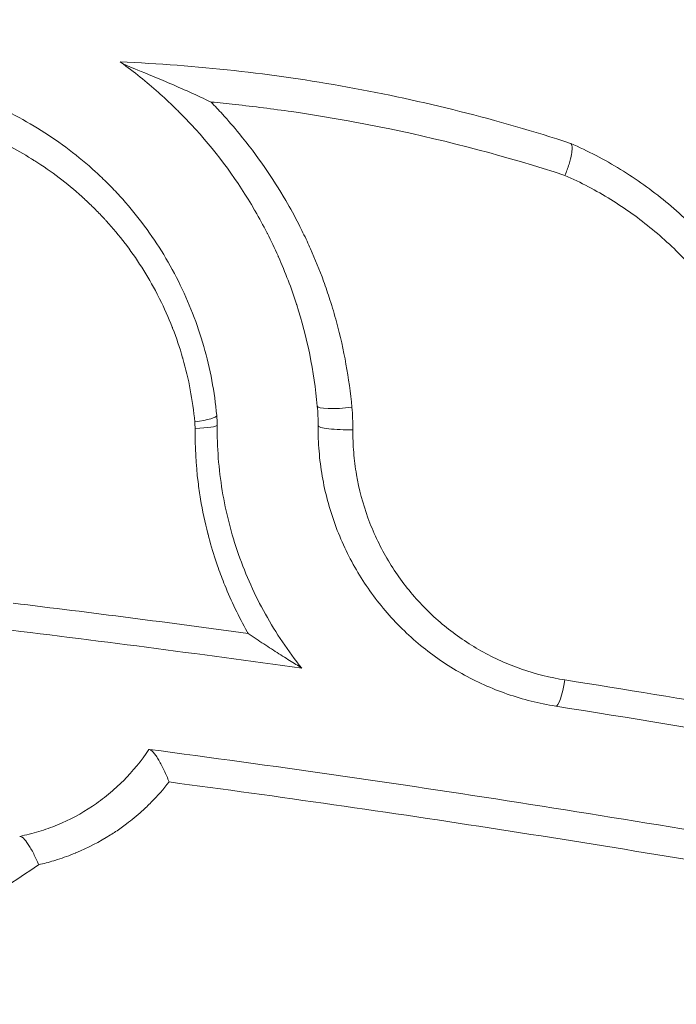
# Model space of a CAD drawing. Units: millimetres. Extents: x 21287 to 25421, y 1212 to 8072.
# Drawn here: x 23423 to 23469, y 4495 to 4563 of the extents above; entities that cross this region are included whole.
import ezdxf

# ---------------------------------------------------------------- set-up
doc = ezdxf.new("R2010")
doc.units = ezdxf.units.MM
doc.header["$MEASUREMENT"] = 0

msp = doc.modelspace()

# ---------------------------------------------------------------- linework, layer by layer
at = {"color": 0, "linetype": 'Continuous', "lineweight": 15}
msp.add_arc((23520.67608, 4487.73919), 192.60845, 45.0275326, 179.8511727, dxfattribs=at)
at = {"color": 0, "linetype": 'Continuous', "lineweight": 15, "extrusion": (0, 0, -1)}
for centre, major_axis, ratio, start_param, end_param in [((23461.65102, 4554.4628), (-0.09036, 0.03957), 0.00001215, 0.00000924, 0.30449213), ((21906.30317, 4470.25995), (-1540.1491, -65.16848), 0.09993774, 3.1365597, 3.14669666), ((23430.68736, 4534.93092), (-3.00253, -5.7314), 0.98074863, -2.1549188, -2.0526003), ((23446.05949, 4534.89856), (-1.99992, 0.01748), 0.12922992, -1.7763356, 0), ((23460.84087, 4517.45114), (-0.31138, -1.97561), 0.17362845, -1.51627086, 0)]:
    msp.add_ellipse(centre, major_axis=major_axis, ratio=ratio, start_param=start_param, end_param=end_param, dxfattribs=at)
at = {"color": 0, "linetype": 'Continuous', "lineweight": 15}
for centre, major_axis, ratio, start_param, end_param in [((22089.74447, 4478.16284), (-1354.30349, -57.4433), 0.09973272, 3.13648894, 3.1466051), ((23445.99366, 4536.46738), (-1.99143, -0.18495), 0.15357405, 0, 1.76199115), ((23435.0408, 4535.45017), (1.99143, 0.18495), 0.15456082, -1.3490273, 0), ((23431.22753, 4534.63314), (2.05837, 3.92626), 0.9610818, -1.08030693, -0.97693303), ((23435.05991, 4534.99471), (1.99992, -0.01748), 0.13012301, -1.3345872, 0)]:
    msp.add_ellipse(centre, major_axis=major_axis, ratio=ratio, start_param=start_param, end_param=end_param, dxfattribs=at)
for points, knots in [([(23430.33433, 4560.15279), (23432.97389, 4560.04136), (23435.60746, 4559.84022), (23440.86246, 4559.25814), (23443.48542, 4558.87693), (23451.32592, 4557.46117), (23456.48044, 4556.16247), (23461.56066, 4554.50237)], [0, 0, 0, 0, 0.0081773593, 0.0081773593, 0.0163547186, 0.0163547186, 0.0327094372, 0.0327094372, 0.0327094372, 0.0327094372]), ([(23430.39505, 4560.10903), (23430.37472, 4560.12371), (23430.35946, 4560.1347), (23430.3392, 4560.14929), (23430.33433, 4560.15279), (23430.33433, 4560.15279)], [0.0000009996, 0.0000009996, 0.0000009996, 0.0000009996, 0.0205742664, 0.0205742664, 0.0411365541, 0.0411365541, 0.0411365541, 0.0411365541]), ([(23444.00223, 4536.28244), (23443.77704, 4538.70728), (23443.29387, 4541.04678), (23442.57204, 4543.30714), (23442.56804, 4543.31965), (23442.56404, 4543.33215), (23442.56003, 4543.34466), (23442.2018, 4544.46189), (23441.78467, 4545.5596), (23441.30782, 4546.63747), (23441.29932, 4546.65668), (23441.2908, 4546.67589), (23441.28227, 4546.69508), (23441.04863, 4547.2205), (23440.8012, 4547.73996), (23440.54245, 4548.24898), (23440.5311, 4548.27131), (23440.51973, 4548.29362), (23440.50833, 4548.31591), (23440.25049, 4548.82033), (23439.98082, 4549.31599), (23439.69976, 4549.80285), (23439.68517, 4549.82811), (23439.67055, 4549.85335), (23439.65591, 4549.87857), (23438.49165, 4551.88303), (23437.13483, 4553.74076), (23435.5879, 4555.4533), (23435.55566, 4555.48899), (23435.52334, 4555.52462), (23435.49093, 4555.56019), (23435.12973, 4555.95662), (23434.75768, 4556.34552), (23434.37806, 4556.72359), (23434.34059, 4556.76092), (23434.30304, 4556.79814), (23434.26541, 4556.83525), (23433.8877, 4557.20783), (23433.50175, 4557.57065), (23433.10797, 4557.92352), (23433.06659, 4557.96061), (23433.02511, 4557.99759), (23432.98355, 4558.03445), (23432.15544, 4558.76907), (23431.29262, 4559.46062), (23430.39505, 4560.10903)], [0, 0, 0, 0, 0.0072940715, 0.0072940715, 0.0072940715, 0.0073344354, 0.0073344354, 0.0073344354, 0.0109411073, 0.0109411073, 0.0109411073, 0.0110053846, 0.0110053846, 0.0110053846, 0.0127646251, 0.0127646251, 0.0127646251, 0.0128417938, 0.0128417938, 0.0128417938, 0.014588143, 0.014588143, 0.014588143, 0.0146787693, 0.0146787693, 0.0146787693, 0.0218822145, 0.0218822145, 0.0218822145, 0.0220323408, 0.0220323408, 0.0220323408, 0.0237057324, 0.0237057324, 0.0237057324, 0.0238709233, 0.0238709233, 0.0238709233, 0.0255292503, 0.0255292503, 0.0255292503, 0.0257035367, 0.0257035367, 0.0257035367, 0.0291762856, 0.0291762856, 0.0291762856, 0.0291762856]), ([(23430.39505, 4560.10903), (23430.41816, 4560.09233), (23430.45509, 4560.07126), (23430.55689, 4560.01892), (23430.62428, 4559.98712), (23430.88472, 4559.86881), (23431.12695, 4559.76686), (23431.8974, 4559.44565), (23432.64027, 4559.14345), (23434.45827, 4558.37035), (23435.49538, 4557.908), (23436.50121, 4557.43268), (23436.57103, 4557.3997), (23436.6353, 4557.36912)], [-0.783063521, -0.783063521, -0.783063521, -0.783063521, -0.748048593, -0.748048593, -0.707066023, -0.707066023, -0.59855426, -0.59855426, -0.325172712, -0.325172712, 0, 0, 0.022313044, 0.022313044, 0.022313044, 0.022313044]), ([(23411.40341, 4559.38935), (23412.20225, 4559.37599), (23412.99768, 4559.32618), (23414.58178, 4559.15429), (23415.36582, 4559.03258), (23417.68215, 4558.56573), (23419.18435, 4558.1191), (23421.37506, 4557.24734), (23422.0948, 4556.92293), (23423.51257, 4556.20412), (23424.20074, 4555.8147), (23426.20303, 4554.55978), (23427.45622, 4553.6079), (23428.91869, 4552.27135), (23429.20595, 4551.99665), (23429.76976, 4551.43216), (23430.04682, 4551.14178), (23430.85438, 4550.25553), (23431.36327, 4549.6428), (23432.80285, 4547.73991), (23433.64717, 4546.38562), (23434.73242, 4544.21971), (23435.06371, 4543.47411), (23435.65087, 4541.96759), (23435.90875, 4541.20301), (23436.57585, 4538.87554), (23436.87954, 4537.27921), (23437.03223, 4535.63512)], [0.0000180056, 0.0000180056, 0.0000180056, 0.0000180056, 0.0025151138, 0.0025151138, 0.0050122219, 0.0050122219, 0.0100064382, 0.0100064382, 0.0125035464, 0.0125035464, 0.0150006546, 0.0150006546, 0.0199948709, 0.0199948709, 0.021243425, 0.021243425, 0.0224919791, 0.0224919791, 0.0249890872, 0.0249890872, 0.0299833035, 0.0299833035, 0.0324804117, 0.0324804117, 0.0349775199, 0.0349775199, 0.0399717362, 0.0399717362, 0.0399717362, 0.0399717362]), ([(23435.50671, 4535.19059), (23435.36663, 4536.69893), (23435.08833, 4538.1624), (23434.6814, 4539.58406), (23434.67647, 4539.60125), (23434.67153, 4539.61843), (23434.66658, 4539.63561), (23434.46651, 4540.32876), (23434.2356, 4541.01188), (23433.97377, 4541.68495), (23433.96404, 4541.70997), (23433.95426, 4541.73498), (23433.94444, 4541.75997), (23433.68358, 4542.42397), (23433.39086, 4543.0812), (23433.0725, 4543.71818), (23433.05652, 4543.75015), (23433.04048, 4543.78208), (23433.02437, 4543.81394), (23432.37447, 4545.09976), (23431.62023, 4546.3075), (23430.76657, 4547.4401), (23430.73483, 4547.48221), (23430.70296, 4547.52421), (23430.67095, 4547.56611), (23430.26176, 4548.10169), (23429.82996, 4548.62023), (23429.3753, 4549.12155), (23429.3338, 4549.1673), (23429.29212, 4549.21291), (23429.25024, 4549.25838), (23429.04471, 4549.48153), (23428.83441, 4549.70132), (23428.62108, 4549.91603), (23428.5745, 4549.96291), (23428.52776, 4550.00957), (23428.48087, 4550.05599), (23428.26928, 4550.26546), (23428.05434, 4550.47047), (23427.83629, 4550.67091), (23427.78475, 4550.71828), (23427.73304, 4550.7654), (23427.68115, 4550.81226), (23426.66025, 4551.73438), (23425.57146, 4552.56004), (23424.41593, 4553.29074), (23424.3425, 4553.33717), (23424.26882, 4553.38321), (23424.19488, 4553.42886), (23423.65746, 4553.76065), (23423.10524, 4554.0723), (23422.53862, 4554.36297), (23422.45289, 4554.40696), (23422.36689, 4554.45042), (23422.28062, 4554.49337), (23421.71835, 4554.77332), (23421.14966, 4555.02909), (23420.5733, 4555.26202), (23420.47684, 4555.30101), (23420.38017, 4555.33935), (23420.28331, 4555.37704), (23419.04507, 4555.85891), (23417.77427, 4556.23621), (23416.47059, 4556.50793), (23416.35159, 4556.53274), (23416.23234, 4556.55666), (23416.11283, 4556.57969), (23415.75554, 4556.64855), (23415.39589, 4556.70945), (23415.03344, 4556.76231), (23414.67155, 4556.81509), (23414.306, 4556.85992), (23413.94032, 4556.89624), (23413.34771, 4556.95511), (23412.75381, 4556.99196), (23412.15696, 4557.0067)], [0, 0, 0, 0, 0.004531515, 0.004531515, 0.004531515, 0.0045863107, 0.0045863107, 0.0045863107, 0.0067972725, 0.0067972725, 0.0067972725, 0.0068794656, 0.0068794656, 0.0068794656, 0.0090630301, 0.0090630301, 0.0090630301, 0.0091726274, 0.0091726274, 0.0091726274, 0.0135945451, 0.0135945451, 0.0135945451, 0.0137589321, 0.0137589321, 0.0137589321, 0.0158603026, 0.0158603026, 0.0158603026, 0.0160520677, 0.0160520677, 0.0160520677, 0.0169931814, 0.0169931814, 0.0169931814, 0.0171986784, 0.0171986784, 0.0171986784, 0.0181260601, 0.0181260601, 0.0181260601, 0.0183452425, 0.0183452425, 0.0183452425, 0.0226575752, 0.0226575752, 0.0226575752, 0.0229316085, 0.0229316085, 0.0229316085, 0.0249233327, 0.0249233327, 0.0249233327, 0.025224702, 0.025224702, 0.025224702, 0.0271890902, 0.0271890902, 0.0271890902, 0.0275178636, 0.0275178636, 0.0275178636, 0.0317206052, 0.0317206052, 0.0317206052, 0.0321042462, 0.0321042462, 0.0321042462, 0.0332511513, 0.0332511513, 0.0332511513, 0.0343963035, 0.0343963035, 0.0343963035, 0.0362521203, 0.0362521203, 0.0362521203, 0.0362521203]), ([(23436.63533, 4557.36909), (23436.90309, 4557.09396), (23437.16659, 4556.81417), (23437.4247, 4556.53084), (23437.82695, 4556.0893), (23438.2168, 4555.63887), (23438.59465, 4555.17902), (23439.21495, 4554.42412), (23439.8026, 4553.64459), (23440.3576, 4552.84045), (23440.87238, 4552.09458), (23441.35864, 4551.32775), (23441.8166, 4550.53946), (23442.12973, 4550.00047), (23442.42949, 4549.45135), (23442.7156, 4548.89169), (23442.91334, 4548.5049), (23443.10488, 4548.11234), (23443.28932, 4547.71561), (23443.37159, 4547.53863), (23443.45243, 4547.36089), (23443.53174, 4547.18251), (23443.85809, 4546.44857), (23444.15787, 4545.70649), (23444.43169, 4544.9558), (23444.58949, 4544.52316), (23444.73863, 4544.0877), (23444.87912, 4543.64944), (23445.04165, 4543.14246), (23445.19273, 4542.63174), (23445.33214, 4542.11724), (23445.85197, 4540.19876), (23446.21182, 4538.22832), (23446.39999, 4536.20227)], [0, 0, 0, 0, 0.0012061425, 0.0012061425, 0.0012061425, 0.0030858641, 0.0030858641, 0.0030858641, 0.0061717281, 0.0061717281, 0.0061717281, 0.0090339387, 0.0090339387, 0.0090339387, 0.0109909547, 0.0109909547, 0.0109909547, 0.0123434563, 0.0123434563, 0.0123434563, 0.0129467904, 0.0129467904, 0.0129467904, 0.0154293203, 0.0154293203, 0.0154293203, 0.0168600643, 0.0168600643, 0.0168600643, 0.0185151844, 0.0185151844, 0.0185151844, 0.0246869125, 0.0246869125, 0.0246869125, 0.0246869125]), ([(23461.17161, 4552.27869), (23457.16818, 4553.58317), (23453.11796, 4554.65797), (23449.02194, 4555.50663), (23448.06034, 4555.70587), (23447.09689, 4555.89252), (23446.12985, 4556.06695), (23445.0373, 4556.26401), (23443.94291, 4556.44488), (23442.84728, 4556.60956), (23442.63761, 4556.64108), (23442.4279, 4556.672), (23442.21817, 4556.70233), (23440.9182, 4556.89029), (23439.61576, 4557.05562), (23438.31128, 4557.19833), (23437.753, 4557.2594), (23437.19434, 4557.31633), (23436.63535, 4557.36912)], [0, 0, 0, 0, 0.0128904813, 0.0128904813, 0.0128904813, 0.0159167157, 0.0159167157, 0.0159167157, 0.019335722, 0.019335722, 0.019335722, 0.0199899933, 0.0199899933, 0.0199899933, 0.0240453711, 0.0240453711, 0.0240453711, 0.0257809627, 0.0257809627, 0.0257809627, 0.0257809627]), ([(23461.56481, 4554.50054), (23461.59263, 4554.48835), (23461.61472, 4554.46274), (23461.6313, 4554.42422), (23461.64789, 4554.38571), (23461.65897, 4554.33342), (23461.66395, 4554.26981), (23461.66893, 4554.2062), (23461.66802, 4554.13146), (23461.66116, 4554.04548), (23461.6543, 4553.9595), (23461.6414, 4553.86274), (23461.62306, 4553.75899), (23461.58639, 4553.5515), (23461.52656, 4553.30912), (23461.44936, 4553.05585), (23461.37216, 4552.80258), (23461.2759, 4552.53332), (23461.17161, 4552.27869)], [0, 0, 0, 0, 0.0004149828, 0.0004149828, 0.0004149828, 0.00082996561, 0.00082996561, 0.00082996561, 0.00124494841, 0.00124494841, 0.00124494841, 0.00165993121, 0.00165993121, 0.00165993121, 0.00248989682, 0.00248989682, 0.00248989682, 0.00331986152, 0.00331986152, 0.00331986152, 0.00331986152]), ([(23461.56482, 4554.50055), (23462.16162, 4554.23921), (23462.74846, 4553.95768), (23463.32536, 4553.65602), (23463.90226, 4553.35435), (23464.46851, 4553.03277), (23465.01969, 4552.69428), (23466.12206, 4552.0173), (23467.16968, 4551.27025), (23468.16353, 4550.45439), (23469.15738, 4549.63854), (23470.09747, 4548.75388), (23470.9817, 4547.79776), (23471.42381, 4547.31969), (23471.85055, 4546.82491), (23472.25702, 4546.31946), (23472.66349, 4545.81401), (23473.05124, 4545.29628), (23473.42051, 4544.76641), (23474.15903, 4543.70668), (23474.82388, 4542.5986), (23475.41379, 4541.44137), (23475.70874, 4540.86275), (23475.9849, 4540.2718), (23476.24169, 4539.66815), (23476.49848, 4539.06449), (23476.73398, 4538.45235), (23476.947, 4537.83596), (23477.37305, 4536.60319), (23477.71167, 4535.34839), (23477.96348, 4534.07172), (23478.21529, 4532.79505), (23478.38032, 4531.49652), (23478.45404, 4530.17499)], [0.0000046331, 0.0000046331, 0.0000046331, 0.0000046331, 0.0020003083, 0.0020003083, 0.0020003083, 0.0039959835, 0.0039959835, 0.0039959835, 0.007987334, 0.007987334, 0.007987334, 0.0119786844, 0.0119786844, 0.0119786844, 0.0139743596, 0.0139743596, 0.0139743596, 0.0159700348, 0.0159700348, 0.0159700348, 0.0199613852, 0.0199613852, 0.0199613852, 0.0219570604, 0.0219570604, 0.0219570604, 0.0239527357, 0.0239527357, 0.0239527357, 0.0279440861, 0.0279440861, 0.0279440861, 0.0319354365, 0.0319354365, 0.0319354365, 0.0319354365]), ([(23476.69772, 4529.83333), (23476.6297, 4531.05274), (23476.47757, 4532.25068), (23476.24562, 4533.42823), (23476.01368, 4534.60577), (23475.70188, 4535.76292), (23475.30979, 4536.89954), (23475.11374, 4537.46786), (23474.89709, 4538.03211), (23474.66081, 4538.58873), (23474.42453, 4539.14535), (23474.17046, 4539.69023), (23473.89914, 4540.22373), (23473.35651, 4541.29073), (23472.7451, 4542.31235), (23472.06618, 4543.2894), (23471.72673, 4543.77793), (23471.37033, 4544.25527), (23470.99679, 4544.72131), (23470.62325, 4545.18734), (23470.23127, 4545.64344), (23469.82487, 4546.08454), (23469.01206, 4546.96674), (23468.14801, 4547.78325), (23467.23472, 4548.53659), (23466.32142, 4549.28994), (23465.35886, 4549.98011), (23464.34621, 4550.60604), (23463.83989, 4550.91901), (23463.31991, 4551.21643), (23462.7897, 4551.49584), (23462.2595, 4551.77526), (23461.72015, 4552.03622), (23461.17161, 4552.27869)], [0, 0, 0, 0, 0.003638207, 0.003638207, 0.003638207, 0.007276414, 0.007276414, 0.007276414, 0.0090955174, 0.0090955174, 0.0090955174, 0.0109146209, 0.0109146209, 0.0109146209, 0.0145528279, 0.0145528279, 0.0145528279, 0.0163719314, 0.0163719314, 0.0163719314, 0.0181910349, 0.0181910349, 0.0181910349, 0.0218292419, 0.0218292419, 0.0218292419, 0.0254674488, 0.0254674488, 0.0254674488, 0.0272865523, 0.0272865523, 0.0272865523, 0.0291056558, 0.0291056558, 0.0291056558, 0.0291056558]), ([(23439.20585, 4520.51859), (23439.18381, 4520.55752), (23439.16186, 4520.59649), (23439.14001, 4520.63551), (23438.55558, 4521.67907), (23438.03949, 4522.7548), (23437.59163, 4523.86256), (23437.42848, 4524.2661), (23437.27449, 4524.67378), (23437.1295, 4525.08615), (23437.06803, 4525.26095), (23437.00835, 4525.43619), (23436.95043, 4525.61186), (23436.7559, 4526.20193), (23436.58159, 4526.79571), (23436.42713, 4527.39314), (23436.423, 4527.40913), (23436.41888, 4527.42512), (23436.41478, 4527.44111), (23436.21164, 4528.23257), (23436.04324, 4529.03051), (23435.90942, 4529.8348), (23435.84386, 4530.22882), (23435.78654, 4530.62435), (23435.73759, 4531.02141), (23435.58671, 4532.24537), (23435.51476, 4533.48385), (23435.52572, 4534.73761)], [0, 0, 0, 0, 0.0001361339, 0.0001361339, 0.0001361339, 0.0037772367, 0.0037772367, 0.0037772367, 0.0051035994, 0.0051035994, 0.0051035994, 0.0056658551, 0.0056658551, 0.0056658551, 0.0075544735, 0.0075544735, 0.0075544735, 0.0076050056, 0.0076050056, 0.0076050056, 0.0101063402, 0.0101063402, 0.0101063402, 0.0113317102, 0.0113317102, 0.0113317102, 0.015108947, 0.015108947, 0.015108947, 0.015108947]), ([(23437.05983, 4534.97723), (23437.04632, 4533.43188), (23437.16712, 4531.91171), (23437.53878, 4529.66713), (23437.6946, 4528.92492), (23438.07048, 4527.45253), (23438.29092, 4526.72124), (23439.04891, 4524.55285), (23439.67042, 4523.17392), (23441.13424, 4520.54274), (23441.97658, 4519.29049), (23442.93354, 4518.10399)], [0, 0, 0, 0, 0.0046145732, 0.0046145732, 0.0069218598, 0.0069218598, 0.0092291464, 0.0092291464, 0.0138437197, 0.0138437197, 0.0184582929, 0.0184582929, 0.0184582929, 0.0184582929]), ([(23460.52949, 4515.47553), (23459.37418, 4515.65762), (23458.25416, 4515.93975), (23457.16769, 4516.31701), (23456.62451, 4516.50562), (23456.08977, 4516.71816), (23455.56357, 4516.95487), (23455.03756, 4517.19149), (23454.51844, 4517.45321), (23454.01185, 4517.73781), (23452.99878, 4518.30695), (23452.05063, 4518.95774), (23451.16499, 4519.68714), (23450.72218, 4520.05183), (23450.29508, 4520.43629), (23449.88397, 4520.84084), (23449.47287, 4521.24537), (23449.07594, 4521.67221), (23448.7005, 4522.11407), (23447.94944, 4522.99801), (23447.28584, 4523.93752), (23446.70742, 4524.93115), (23446.41811, 4525.42812), (23446.15024, 4525.93872), (23445.90429, 4526.46322), (23445.65829, 4526.98782), (23445.4333, 4527.52919), (23445.23446, 4528.07572), (23444.83658, 4529.16932), (23444.54008, 4530.28638), (23444.34324, 4531.42651), (23444.24462, 4531.99771), (23444.17113, 4532.57474), (23444.12352, 4533.15776), (23444.07603, 4533.73925), (23444.05442, 4534.32793), (23444.05956, 4534.91604)], [0, 0, 0, 0, 0.0035012036, 0.0035012036, 0.0035012036, 0.0052516206, 0.0052516206, 0.0052516206, 0.0070013548, 0.0070013548, 0.0070013548, 0.0105004405, 0.0105004405, 0.0105004405, 0.012249934, 0.012249934, 0.012249934, 0.0139994093, 0.0139994093, 0.0139994093, 0.0174992255, 0.0174992255, 0.0174992255, 0.0192496649, 0.0192496649, 0.0192496649, 0.0210004861, 0.0210004861, 0.0210004861, 0.0245038482, 0.0245038482, 0.0245038482, 0.0262590271, 0.0262590271, 0.0262590271, 0.0280096289, 0.0280096289, 0.0280096289, 0.0280096289]), ([(23446.46545, 4534.64198), (23446.46085, 4534.11616), (23446.48021, 4533.58994), (23446.52272, 4533.07023), (23446.56523, 4532.55053), (23446.63077, 4532.03626), (23446.71865, 4531.52724), (23446.89442, 4530.50922), (23447.15913, 4529.51215), (23447.51415, 4528.53635), (23447.69167, 4528.04845), (23447.89248, 4527.56526), (23448.11204, 4527.09704), (23448.3316, 4526.62881), (23448.57071, 4526.17307), (23448.82891, 4525.72952), (23449.34531, 4524.84243), (23449.93767, 4524.00385), (23450.60793, 4523.21501), (23450.94305, 4522.8206), (23451.29733, 4522.43963), (23451.66428, 4522.07853), (23452.03124, 4521.71743), (23452.41246, 4521.37427), (23452.80771, 4521.04875), (23453.59822, 4520.39771), (23454.44453, 4519.81681), (23455.3488, 4519.30879), (23455.80094, 4519.05478), (23456.2643, 4518.82117), (23456.73386, 4518.60994), (23457.20342, 4518.39871), (23457.68064, 4518.20902), (23458.16546, 4518.04067), (23459.13508, 4517.70397), (23460.13487, 4517.45207), (23461.16641, 4517.28949)], [0, 0, 0, 0, 0.0015904162, 0.0015904162, 0.0015904162, 0.0031808324, 0.0031808324, 0.0031808324, 0.0063616648, 0.0063616648, 0.0063616648, 0.007952081, 0.007952081, 0.007952081, 0.0095424972, 0.0095424972, 0.0095424972, 0.0127233296, 0.0127233296, 0.0127233296, 0.0143137458, 0.0143137458, 0.0143137458, 0.015904162, 0.015904162, 0.015904162, 0.0190849944, 0.0190849944, 0.0190849944, 0.0206754106, 0.0206754106, 0.0206754106, 0.0222658267, 0.0222658267, 0.0222658267, 0.0254466591, 0.0254466591, 0.0254466591, 0.0254466591]), ([(23439.20587, 4520.51858), (23439.38906, 4520.39382), (23439.57366, 4520.26903), (23439.93653, 4520.02582), (23440.11635, 4519.9063), (23440.65091, 4519.55405), (23441.00104, 4519.32746), (23441.51275, 4519.00165), (23441.68043, 4518.89581), (23442.00365, 4518.69313), (23442.15986, 4518.59589), (23442.45455, 4518.41284), (23442.59546, 4518.32562), (23442.82606, 4518.18053), (23442.92097, 4518.11958), (23442.93354, 4518.10399)], [-0.00001005771, -0.00001005771, -0.00001005771, -0.00001005771, 0.00067399195, 0.00067399195, 0.00135806828, 0.00135806828, 0.00272622094, 0.00272622094, 0.00341029727, 0.00341029727, 0.0040943736, 0.0040943736, 0.00477844993, 0.00477844993, 0.00546252626, 0.00546252626, 0.00546252626, 0.00546252626]), ([(23442.93355, 4518.10399), (23442.93466, 4518.1026), (23442.93551, 4518.10155), (23442.93664, 4518.10015), (23442.93693, 4518.0998), (23442.93693, 4518.0998)], [0.0000009946, 0.0000009946, 0.0000009946, 0.0000009946, 0.0062735367, 0.0062735367, 0.0125461784, 0.0125461784, 0.0125461784, 0.0125461784]), ([(23423.37147, 4506.44628), (23423.81859, 4506.53614), (23424.26095, 4506.64764), (23425.13605, 4506.91428), (23425.56941, 4507.06987), (23426.83547, 4507.59554), (23427.64095, 4508.02558), (23428.78992, 4508.79283), (23429.16417, 4509.07009), (23429.88628, 4509.66352), (23430.23075, 4509.9767), (23431.21512, 4510.96486), (23431.80653, 4511.68795), (23432.32916, 4512.47925)], [0.000021922, 0.000021922, 0.000021922, 0.000021922, 0.0014455578, 0.0014455578, 0.0028691936, 0.0028691936, 0.0057164651, 0.0057164651, 0.0071401009, 0.0071401009, 0.0085637367, 0.0085637367, 0.0114110082, 0.0114110082, 0.0114110082, 0.0114110082]), ([(23432.32917, 4512.47925), (23432.32917, 4512.47925), (23432.33299, 4512.47874), (23432.34833, 4512.47672), (23432.35981, 4512.47522), (23432.37506, 4512.47321)], [-0.0409300332, -0.0409300332, -0.0409300332, -0.0409300332, -0.0204487529, -0.0204487529, -0.0000012653, -0.0000012653, -0.0000012653, -0.0000012653]), ([(23432.37506, 4512.47321), (23440.85749, 4511.35739), (23449.39119, 4510.13145), (23457.97552, 4508.79061), (23466.56266, 4507.44934), (23475.17729, 4505.99669), (23483.81716, 4504.42973)], [0.000047734, 0.000047734, 0.000047734, 0.000047734, 0.0265132558, 0.0265132558, 0.0265132558, 0.0529874296, 0.0529874296, 0.0529874296, 0.0529874296]), ([(23433.72782, 4510.21702), (23433.62528, 4510.48493), (23433.51176, 4510.74999), (23433.38934, 4511.00714), (23433.26693, 4511.26429), (23433.13816, 4511.50779), (23433.01008, 4511.72318), (23432.94604, 4511.83087), (23432.88309, 4511.93003), (23432.82154, 4512.0199), (23432.75998, 4512.10976), (23432.70028, 4512.18948), (23432.64502, 4512.2553), (23432.58976, 4512.32112), (23432.53771, 4512.37441), (23432.49226, 4512.41118), (23432.44682, 4512.44795), (23432.40762, 4512.46893), (23432.37506, 4512.47321)], [-0.00000962918, -0.00000962918, -0.00000962918, -0.00000962918, 0.00086020815, 0.00086020815, 0.00086020815, 0.00173004558, 0.00173004558, 0.00173004558, 0.0021649643, 0.0021649643, 0.0021649643, 0.00259988301, 0.00259988301, 0.00259988301, 0.00303480173, 0.00303480173, 0.00303480173, 0.00346972045, 0.00346972045, 0.00346972045, 0.00346972045]), ([(23433.72782, 4510.21702), (23433.34126, 4509.72231), (23432.92894, 4509.25481), (23432.49198, 4508.81344), (23432.28288, 4508.60222), (23432.06808, 4508.39703), (23431.84756, 4508.19789), (23431.67104, 4508.03848), (23431.49075, 4507.88285), (23431.30674, 4507.73106), (23431.13562, 4507.5899), (23430.9619, 4507.45262), (23430.78602, 4507.31943), (23430.53497, 4507.12932), (23430.2794, 4506.94743), (23430.02016, 4506.77416), (23429.90248, 4506.6955), (23429.78395, 4506.61852), (23429.66451, 4506.54318), (23428.89939, 4506.06058), (23428.09995, 4505.64659), (23427.26647, 4505.30072), (23427.2552, 4505.29605), (23427.24393, 4505.29138), (23427.23265, 4505.28673), (23426.82675, 4505.11938), (23426.41136, 4504.96792), (23425.99163, 4504.83421), (23425.90737, 4504.80737), (23425.8229, 4504.78124), (23425.7383, 4504.75583), (23425.38978, 4504.65119), (23425.03819, 4504.55857), (23424.6837, 4504.47805)], [0, 0, 0, 0, 0.0018796717, 0.0018796717, 0.0018796717, 0.0027791631, 0.0027791631, 0.0027791631, 0.0034991872, 0.0034991872, 0.0034991872, 0.0041687447, 0.0041687447, 0.0041687447, 0.0051245011, 0.0051245011, 0.0051245011, 0.0055583262, 0.0055583262, 0.0055583262, 0.0083374893, 0.0083374893, 0.0083374893, 0.0083750611, 0.0083750611, 0.0083750611, 0.0097270709, 0.0097270709, 0.0097270709, 0.0099985076, 0.0099985076, 0.0099985076, 0.0111166525, 0.0111166525, 0.0111166525, 0.0111166525]), ([(23479.75593, 4503.08276), (23472.02882, 4504.4544), (23464.32191, 4505.73417), (23448.96374, 4508.11259), (23441.32522, 4509.20932), (23433.72783, 4510.21701)], [0, 0, 0, 0, 0.0236963752, 0.0236963752, 0.0473927505, 0.0473927505, 0.0473927505, 0.0473927505]), ([(23424.6837, 4504.47805), (23424.58111, 4504.73455), (23424.46273, 4504.99669), (23424.33992, 4505.23868), (23424.27851, 4505.35967), (23424.21642, 4505.47501), (23424.15359, 4505.58462), (23424.09077, 4505.69422), (23424.02756, 4505.79728), (23423.9664, 4505.88981), (23423.84407, 4506.07486), (23423.72601, 4506.2234), (23423.62394, 4506.31922), (23423.5729, 4506.36712), (23423.52505, 4506.40261), (23423.48285, 4506.42382), (23423.44066, 4506.44504), (23423.40346, 4506.45271), (23423.37147, 4506.44628)], [-0.00001476979, -0.00001476979, -0.00001476979, -0.00001476979, 0.00082271609, 0.00082271609, 0.00082271609, 0.00124145903, 0.00124145903, 0.00124145903, 0.00166020196, 0.00166020196, 0.00166020196, 0.00249768784, 0.00249768784, 0.00249768784, 0.00291643078, 0.00291643078, 0.00291643078, 0.00333517372, 0.00333517372, 0.00333517372, 0.00333517372]), ([(23424.6837, 4504.47805), (23423.08143, 4503.37672), (23421.45694, 4502.32179), (23419.81125, 4501.31259), (23418.90604, 4500.75748), (23417.99441, 4500.21622), (23417.07652, 4499.68873), (23416.76066, 4499.50722), (23416.44393, 4499.32727), (23416.12647, 4499.14895), (23415.51856, 4498.80748), (23414.90767, 4498.47183), (23414.29417, 4498.1422), (23413.43569, 4497.68094), (23412.57413, 4497.23247), (23411.70766, 4496.7957), (23410.22197, 4496.0468), (23408.72402, 4495.33336), (23407.21403, 4494.6549)], [0, 0, 0, 0, 0.0059357014, 0.0059357014, 0.0059357014, 0.0092006409, 0.0092006409, 0.0092006409, 0.010324144, 0.010324144, 0.010324144, 0.012475617, 0.012475617, 0.012475617, 0.015486216, 0.015486216, 0.015486216, 0.020648288, 0.020648288, 0.020648288, 0.020648288]), ([(23483.80216, 4504.41562), (23478.00202, 4498.95778), (23472.08297, 4493.66402), (23466.04855, 4488.53311), (23466.04405, 4488.52929), (23466.03956, 4488.52546), (23466.03506, 4488.52164), (23460.00501, 4483.39484), (23453.88137, 4478.44895), (23447.66749, 4473.67887)], [0.0000205887, 0.0000205887, 0.0000205887, 0.0000205887, 0.023912758, 0.023912758, 0.023912758, 0.0239305517, 0.0239305517, 0.0239305517, 0.0478043129, 0.0478043129, 0.0478043129, 0.0478043129]), ([(23447.1183, 4475.53663), (23452.71605, 4479.84008), (23458.23995, 4484.28795), (23466.4108, 4491.18164), (23469.11379, 4493.51536), (23474.47033, 4498.24833), (23477.12503, 4500.64854), (23479.75593, 4503.08276)], [0, 0, 0, 0, 0.0215172741, 0.0215172741, 0.0322759112, 0.0322759112, 0.0430345483, 0.0430345483, 0.0430345483, 0.0430345483])]:
    msp.add_open_spline(points, degree=3, knots=knots, dxfattribs=at)
for points in [[(23422.92576, 4522.61424), (23428.32436, 4521.96116), (23433.75263, 4521.26278), (23439.20588, 4520.51852)], [(23442.93693, 4518.0998), (23435.73167, 4519.11389), (23428.56714, 4520.04781), (23421.45451, 4520.9035)], [(23461.16641, 4517.28949), (23469.44499, 4515.98467), (23477.74504, 4514.57718), (23486.06602, 4513.06438)], [(23491.40992, 4510.14725), (23481.08416, 4512.08387), (23470.79038, 4513.85827), (23460.52949, 4515.47553)]]:
    msp.add_open_spline(points, degree=3, dxfattribs=at)

doc.saveas('drawing.dxf')
